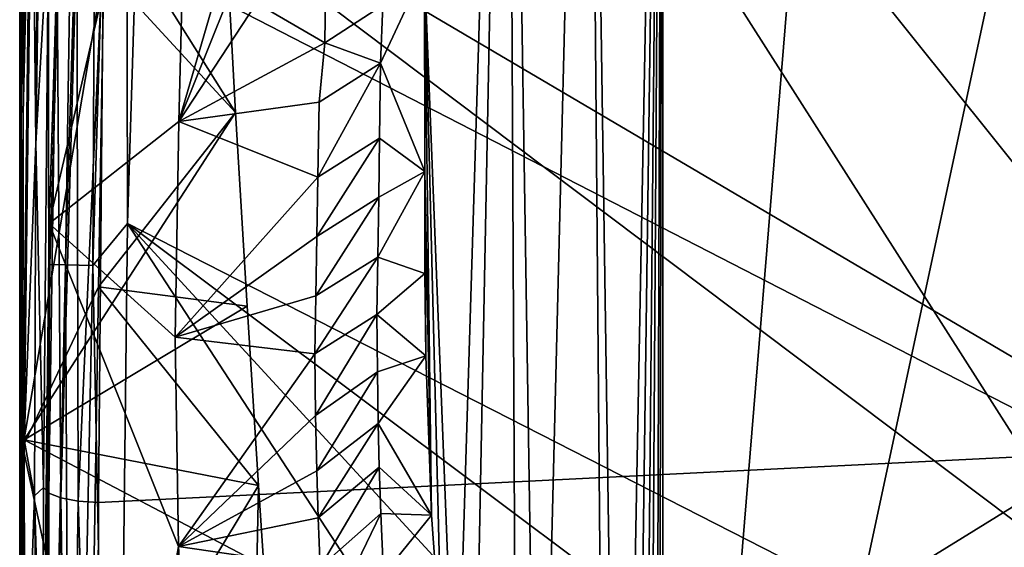
# Model space of a CAD drawing. Extents: x -191 to 191, y -540 to 0.
# Drawn here: x -191 to -105, y -127 to -81 of the extents above; entities that cross this region are included whole.
import ezdxf

# ---------------------------------------------------------------- set-up
doc = ezdxf.new("R2010")
doc.units = 0
doc.header["$MEASUREMENT"] = 0
doc.layers.add('LAYER00001', color=7, linetype='Continuous')
doc.layers.add('画層1', color=7, linetype='Continuous')

msp = doc.modelspace()

# ---------------------------------------------------------------- linework, layer by layer
at = {"layer": 'LAYER00001', "color": 7}
for points in [[(-185.851, -7.203, 404.793), (-185.683, 0, 401.755), (-188.761, -98.81, 401.755)], [(-188.761, -98.81, 401.755), (-185.683, 0, 401.755), (-176.191, -44.816, 340.172)], [(-181.871, -98.815, 410), (-178.789, 0, 410), (-182.054, -7.353, 409.34)], [(-181.871, -98.815, 410), (-83.906, -148.798, 410), (-178.789, 0, 410)], [(-178.789, 0, 410), (-83.906, -148.798, 410), (-67.478, -138.845, 410)], [(-178.789, 0, 410), (-67.478, -138.845, 410), (-49.665, -131.647, 410)], [(-49.665, -131.647, 410), (-30.942, -127.377, 410), (-178.789, 0, 410)], [(-178.789, 0, 410), (-30.942, -127.377, 410), (0, -125.025, 410)], [(-178.789, 0, 410), (0, -125.025, 410), (178.789, 0, 410)], [(-152.921, -147.378, 281.796), (-155.728, -76.392, 304.849), (-148.401, 0, 243.704)], [(-152.921, -147.378, 281.796), (-148.401, 0, 243.704), (-151.427, -154.741, 269.349)], [(-148.401, 0, 243.704), (-147.591, -167.368, 236.746), (-151.427, -154.741, 269.349)], [(-141.379, 0, 181.873), (-145.676, -173.651, 220.116), (-148.401, 0, 243.704)], [(-145.676, -173.651, 220.116), (-147.591, -167.368, 236.746), (-148.401, 0, 243.704)], [(-141.379, 0, 181.873), (-139.715, -193.037, 166.701), (-145.676, -173.651, 220.116)], [(-141.379, 0, 181.873), (-138.469, -197.087, 155.197), (-139.715, -193.037, 166.701)], [(-141.379, 0, 181.873), (-134.742, 0, 120), (-138.469, -197.087, 155.197)], [(-138.469, -197.087, 155.197), (-134.742, 0, 120), (-137.451, -200.394, 145.696)], [(-137.451, -200.394, 145.696), (-134.742, 0, 120), (-136.652, -202.983, 138.188)], [(-136.652, -202.983, 138.188), (-134.742, 0, 120), (-136.069, -204.884, 132.67)], [(-136.069, -204.884, 132.67), (-134.742, 0, 120), (-135.449, -207.066, 126.773)], [(-135.449, -207.066, 126.773), (-134.742, 0, 120), (-135.101, -208.631, 123.442)], [(-135.101, -208.631, 123.442), (-134.742, 0, 120), (-134.742, -212.637, 120)], [(-134.742, 0, 120), (-122, -57.537, 120), (-134.742, -212.637, 120)], [(-185.851, -7.203, 404.793), (-188.761, -98.81, 401.755), (-188.715, -102.414, 404.792)], [(-185.851, -7.203, 404.793), (-188.715, -102.414, 404.792), (-187.319, -102.443, 407.489)], [(-184.457, -7.258, 407.489), (-185.851, -7.203, 404.793), (-187.319, -102.443, 407.489)], [(-187.319, -102.443, 407.489), (-184.914, -102.492, 409.34), (-184.457, -7.258, 407.489)], [(-184.914, -102.492, 409.34), (-182.054, -7.353, 409.34), (-184.457, -7.258, 407.489)], [(-184.914, -102.492, 409.34), (-181.871, -98.815, 410), (-182.054, -7.353, 409.34)], [(-188.761, -98.81, 401.755), (-176.191, -44.816, 340.172), (-177.347, -89.84, 339.688)], [(-177.347, -89.84, 339.688), (-176.191, -44.816, 340.172), (-170.269, -65.566, 333.175)], [(-134.742, -212.637, 120), (-122, -57.537, 120), (-102.755, -63.453, 120)], [(-134.742, -212.637, 120), (-102.755, -63.453, 120), (-48, -201.156, 120)], [(-177.347, -89.84, 339.688), (-170.269, -65.566, 333.175), (-170.39, -72.489, 333.007)], [(-177.347, -89.84, 339.688), (-170.39, -72.489, 333.007), (-170.514, -79.412, 332.831)], [(-164.401, -76.344, 324.661), (-164.505, -82.912, 324.45), (-170.514, -79.412, 332.831)], [(-159.38, -79.596, 315.102), (-164.505, -82.912, 324.45), (-164.401, -76.344, 324.661)], [(-159.38, -79.596, 315.102), (-155.728, -76.392, 304.849), (-159.598, -84.701, 315.306)], [(-155.728, -76.392, 304.849), (-155.701, -94.244, 304.628), (-159.598, -84.701, 315.306)], [(-152.921, -147.378, 281.796), (-154.176, -137.069, 292.156), (-155.728, -76.392, 304.849)], [(-155.728, -76.392, 304.849), (-154.176, -137.069, 292.156), (-155.092, -124.475, 299.667)], [(-155.728, -76.392, 304.849), (-155.092, -124.475, 299.667), (-155.701, -94.244, 304.628)], [(-177.347, -89.84, 339.688), (-170.514, -79.412, 332.831), (-164.505, -82.912, 324.45)], [(-164.505, -82.912, 324.45), (-159.38, -79.596, 315.102), (-159.598, -84.701, 315.306)], [(-177.347, -89.84, 339.688), (-164.505, -82.912, 324.45), (-164.996, -88.125, 324.902)], [(-164.505, -82.912, 324.45), (-159.598, -84.701, 315.306), (-164.996, -88.125, 324.902)], [(-159.598, -84.701, 315.306), (-159.679, -91.309, 315.116), (-165.108, -94.729, 324.678)], [(-164.996, -88.125, 324.902), (-159.598, -84.701, 315.306), (-165.108, -94.729, 324.678)], [(-159.598, -84.701, 315.306), (-155.701, -94.244, 304.628), (-159.679, -91.309, 315.116)], [(-177.347, -89.84, 339.688), (-164.996, -88.125, 324.902), (-165.108, -94.729, 324.678)], [(-188.761, -98.81, 401.755), (-177.347, -89.84, 339.688), (-177.666, -108.805, 339.232)], [(-177.666, -108.805, 339.232), (-177.347, -89.84, 339.688), (-165.108, -94.729, 324.678)], [(-159.679, -91.309, 315.116), (-159.742, -96.504, 314.942), (-165.191, -99.945, 324.456)], [(-165.108, -94.729, 324.678), (-159.679, -91.309, 315.116), (-165.191, -99.945, 324.456)], [(-155.701, -94.244, 304.628), (-159.742, -96.504, 314.942), (-159.679, -91.309, 315.116)], [(-159.826, -101.761, 314.687), (-159.742, -96.504, 314.942), (-155.701, -94.244, 304.628)], [(-155.686, -103.195, 304.503), (-159.826, -101.761, 314.687), (-155.701, -94.244, 304.628)], [(-155.701, -94.244, 304.628), (-155.092, -124.475, 299.667), (-155.599, -110.465, 303.801)], [(-155.686, -103.195, 304.503), (-155.701, -94.244, 304.628), (-155.599, -110.465, 303.801)], [(-177.666, -108.805, 339.232), (-165.108, -94.729, 324.678), (-165.191, -99.945, 324.456)], [(-165.29, -105.177, 324.073), (-165.191, -99.945, 324.456), (-159.742, -96.504, 314.942)], [(-159.826, -101.761, 314.687), (-165.29, -105.177, 324.073), (-159.742, -96.504, 314.942)], [(-189.886, -197.662, 401.755), (-188.715, -102.414, 404.792), (-188.761, -98.81, 401.755)], [(-188.761, -98.81, 401.755), (-177.372, -127.238, 335.821), (-189.886, -197.662, 401.755)], [(-188.761, -98.81, 401.755), (-177.666, -108.805, 339.232), (-177.372, -127.238, 335.821)], [(-182.998, -197.672, 410), (-181.871, -98.815, 410), (-184.914, -102.492, 409.34)], [(-182.998, -197.672, 410), (-120.915, -192.305, 410), (-181.871, -98.815, 410)], [(-181.871, -98.815, 410), (-120.915, -192.305, 410), (-110.97, -175.873, 410)], [(-181.871, -98.815, 410), (-110.97, -175.873, 410), (-98.527, -161.246, 410)], [(-98.527, -161.246, 410), (-83.906, -148.798, 410), (-181.871, -98.815, 410)], [(-177.666, -108.805, 339.232), (-165.191, -99.945, 324.456), (-165.29, -105.177, 324.073)], [(-165.366, -110.288, 323.533), (-159.826, -101.761, 314.687), (-159.899, -106.817, 314.354)], [(-165.366, -110.288, 323.533), (-165.29, -105.177, 324.073), (-159.826, -101.761, 314.687)], [(-155.686, -103.195, 304.503), (-159.899, -106.817, 314.354), (-159.826, -101.761, 314.687)], [(-189.886, -197.662, 401.755), (-189.433, -197.662, 405.754), (-188.715, -102.414, 404.792)], [(-188.715, -102.414, 404.792), (-189.433, -197.662, 405.754), (-187.319, -102.443, 407.489)], [(-189.433, -197.662, 405.754), (-186.852, -197.666, 408.843), (-187.319, -102.443, 407.489)], [(-184.914, -102.492, 409.34), (-187.319, -102.443, 407.489), (-186.852, -197.666, 408.843)], [(-182.998, -197.672, 410), (-184.914, -102.492, 409.34), (-186.852, -197.666, 408.843)], [(-155.686, -103.195, 304.503), (-155.599, -110.465, 303.801), (-159.899, -106.817, 314.354)], [(-177.666, -108.805, 339.232), (-165.29, -105.177, 324.073), (-165.366, -110.288, 323.533)], [(-165.366, -110.288, 323.533), (-159.899, -106.817, 314.354), (-165.31, -115.714, 322.592)], [(-165.31, -115.714, 322.592), (-159.899, -106.817, 314.354), (-159.868, -111.87, 313.678)], [(-159.899, -106.817, 314.354), (-155.599, -110.465, 303.801), (-159.868, -111.87, 313.678)], [(-177.666, -108.805, 339.232), (-165.366, -110.288, 323.533), (-177.372, -127.238, 335.821)], [(-165.366, -110.288, 323.533), (-165.31, -115.714, 322.592), (-177.372, -127.238, 335.821)], [(-159.868, -111.87, 313.678), (-155.599, -110.465, 303.801), (-159.795, -116.414, 312.724)], [(-155.092, -124.475, 299.667), (-159.795, -116.414, 312.724), (-155.599, -110.465, 303.801)], [(-165.31, -115.714, 322.592), (-159.868, -111.87, 313.678), (-165.209, -120.583, 321.393)], [(-165.209, -120.583, 321.393), (-159.868, -111.87, 313.678), (-159.795, -116.414, 312.724)], [(-165.31, -115.714, 322.592), (-165.209, -120.583, 321.393), (-177.372, -127.238, 335.821)], [(-165.209, -120.583, 321.393), (-159.795, -116.414, 312.724), (-165.082, -124.706, 320.107)], [(-159.698, -120.263, 311.653), (-165.082, -124.706, 320.107), (-159.795, -116.414, 312.724)], [(-155.092, -124.475, 299.667), (-159.698, -120.263, 311.653), (-159.795, -116.414, 312.724)], [(-164.91, -129.05, 318.469), (-165.082, -124.706, 320.107), (-159.698, -120.263, 311.653)], [(-159.562, -124.335, 310.248), (-164.91, -129.05, 318.469), (-159.698, -120.263, 311.653)], [(-159.562, -124.335, 310.248), (-159.698, -120.263, 311.653), (-155.092, -124.475, 299.667)], [(-177.372, -127.238, 335.821), (-165.209, -120.583, 321.393), (-165.082, -124.706, 320.107)], [(-164.91, -129.05, 318.469), (-177.372, -127.238, 335.821), (-165.082, -124.706, 320.107)], [(-159.562, -124.335, 310.248), (-164.61, -134.783, 315.832), (-164.91, -129.05, 318.469)], [(-159.319, -129.711, 307.93), (-164.61, -134.783, 315.832), (-159.562, -124.335, 310.248)], [(-155.092, -124.475, 299.667), (-159.319, -129.711, 307.93), (-159.562, -124.335, 310.248)], [(-159.319, -129.711, 307.93), (-155.092, -124.475, 299.667), (-154.176, -137.069, 292.156)], [(-177.372, -127.238, 335.821), (-176.342, -144.621, 328.788), (-189.886, -197.662, 401.755)], [(-176.342, -144.621, 328.788), (-177.372, -127.238, 335.821), (-164.91, -129.05, 318.469)]]:
    msp.add_3dface(points, dxfattribs=at)
at = {"layer": '画層1', "color": 7}
for points in [[(-93.957, -28.279, 409.992), (-35.355, -150.933, 409.992), (-140.669, -33.884, 409.992)], [(-140.669, -33.884, 409.992), (-35.355, -150.933, 409.992), (-191.36, -59.073, 409.992)], [(-172.368, -89.033, 464.254), (-190.265, -60.555, 474.378), (-174.183, -55.369, 476.222)], [(-183.963, -76.435, 465.739), (-172.368, -89.033, 464.254), (-174.183, -55.369, 476.222)], [(-191.063, -58.951, 438.176), (-191.36, -59.073, 409.992), (-191.241, -88.395, 440.359)], [(-191.022, -58.952, 440.53), (-191.036, -58.951, 439.745), (-191.241, -88.395, 440.359)], [(-191.241, -88.395, 440.359), (-191.036, -58.951, 439.745), (-191.049, -58.951, 438.961)], [(-191.063, -58.951, 438.176), (-191.241, -88.395, 440.359), (-191.049, -58.951, 438.961)], [(-191.022, -58.952, 440.53), (-191.241, -88.395, 440.359), (-191.018, -58.953, 440.787)], [(-35.355, -150.933, 409.992), (-57.491, -159.835, 409.992), (-191.36, -59.073, 409.992)], [(-191.36, -59.073, 409.992), (-57.491, -159.835, 409.992), (-191.36, -173.77, 409.992)], [(-191.36, -173.77, 409.992), (-191.232, -120.887, 437.668), (-191.36, -59.073, 409.992)], [(-191.241, -88.395, 440.359), (-191.36, -59.073, 409.992), (-191.232, -120.887, 437.668)], [(-191.009, -58.954, 441.3), (-191.013, -58.953, 441.043), (-191.241, -88.395, 440.359)], [(-191.241, -88.395, 440.359), (-191.013, -58.953, 441.043), (-191.018, -58.953, 440.787)], [(-191.009, -58.954, 441.3), (-191.241, -88.395, 440.359), (-191.068, -89.123, 451.279)], [(-191.009, -58.954, 441.3), (-191.068, -89.123, 451.279), (-190.479, -59.847, 465.88)], [(-191.079, -118.475, 448.188), (-190.377, -60.158, 469.985), (-191.068, -89.123, 451.279)], [(-190.377, -60.158, 469.985), (-191.079, -118.475, 448.188), (-183.963, -76.435, 465.739)], [(-191.068, -89.123, 451.279), (-190.377, -60.158, 469.985), (-190.479, -59.847, 465.88)], [(-172.368, -89.033, 464.254), (-190.967, -117.863, 454.005), (-190.265, -60.555, 474.378)], [(-190.265, -60.555, 474.378), (-190.967, -117.863, 454.005), (-189.947, -91.776, 491.364)], [(-190.265, -60.555, 474.378), (-189.947, -91.776, 491.364), (-189.735, -62.995, 493.009)], [(-189.542, -64.203, 498.82), (-189.735, -62.995, 493.009), (-189.947, -91.776, 491.364)], [(-189.542, -64.203, 498.82), (-189.947, -91.776, 491.364), (-188.815, -72.372, 514.726)], [(-92.097, -68.367, 523.287), (-183.973, -73.861, 519.183), (-96.219, -118.999, 507.256)], [(-189.947, -91.776, 491.364), (-189.253, -122.043, 499.589), (-188.815, -72.372, 514.726)], [(-188.815, -72.372, 514.726), (-189.253, -122.043, 499.589), (-188.795, -122.54, 501.289)], [(-188.077, -73.092, 516.942), (-188.815, -72.372, 514.726), (-188.795, -122.54, 501.289)], [(-188.795, -122.54, 501.289), (-187.73, -122.961, 502.715), (-188.077, -73.092, 516.942)], [(-187.73, -122.961, 502.715), (-186.323, -73.631, 518.556), (-188.077, -73.092, 516.942)], [(-186.202, -123.25, 503.678), (-186.323, -73.631, 518.556), (-187.73, -122.961, 502.715)], [(-183.973, -73.861, 519.183), (-186.323, -73.631, 518.556), (-186.202, -123.25, 503.678)], [(-183.973, -73.861, 519.183), (-186.202, -123.25, 503.678), (-184.414, -123.367, 504.048)], [(-183.973, -73.861, 519.183), (-184.414, -123.367, 504.048), (-96.219, -118.999, 507.256)], [(-191.079, -118.475, 448.188), (-184.425, -104.37, 455.248), (-183.963, -76.435, 465.739)], [(-184.425, -104.37, 455.248), (-172.368, -89.033, 464.254), (-183.963, -76.435, 465.739)], [(-191.079, -118.475, 448.188), (-191.241, -88.395, 440.359), (-191.232, -120.887, 437.668)], [(-191.079, -118.475, 448.188), (-191.068, -89.123, 451.279), (-191.241, -88.395, 440.359)], [(-171.33, -106.082, 458.193), (-190.967, -117.863, 454.005), (-172.368, -89.033, 464.254)], [(-184.425, -104.37, 455.248), (-171.33, -106.082, 458.193), (-172.368, -89.033, 464.254)], [(-190.967, -117.863, 454.005), (-190.052, -122.792, 484.157), (-189.947, -91.776, 491.364)], [(-190.052, -122.792, 484.157), (-189.253, -122.043, 499.589), (-189.947, -91.776, 491.364)], [(-184.425, -104.37, 455.248), (-191.079, -118.475, 448.188), (-185.096, -146.301, 439.402)], [(-185.096, -146.301, 439.402), (-170.328, -121.859, 452.585), (-184.425, -104.37, 455.248)], [(-170.328, -121.859, 452.585), (-171.33, -106.082, 458.193), (-184.425, -104.37, 455.248)], [(-170.328, -121.859, 452.585), (-190.967, -117.863, 454.005), (-171.33, -106.082, 458.193)], [(-190.896, -147.052, 443.628), (-190.967, -117.863, 454.005), (-169.868, -128.938, 450.068)], [(-169.868, -128.938, 450.068), (-190.967, -117.863, 454.005), (-170.328, -121.859, 452.585)], [(-190.967, -117.863, 454.005), (-190.896, -147.052, 443.628), (-190.052, -122.792, 484.157)], [(-191.079, -118.475, 448.188), (-191.232, -120.887, 437.668), (-191.015, -147.253, 437.43)], [(-185.096, -146.301, 439.402), (-191.079, -118.475, 448.188), (-191.015, -147.253, 437.43)], [(-96.219, -118.999, 507.256), (-184.414, -123.367, 504.048), (-184.586, -173.528, 490.196)], [(-92.35, -170.099, 493.553), (-96.219, -118.999, 507.256), (-184.586, -173.528, 490.196)], [(-191.36, -173.77, 409.992), (-190.903, -173.768, 427.519), (-191.232, -120.887, 437.668)], [(-191.232, -120.887, 437.668), (-190.903, -173.768, 427.519), (-191.015, -147.253, 437.43)], [(-189.364, -147.09, 492.411), (-189.253, -122.043, 499.589), (-190.052, -122.792, 484.157)], [(-188.795, -122.54, 501.289), (-189.253, -122.043, 499.589), (-189.364, -147.09, 492.411)], [(-185.096, -146.301, 439.402), (-170.858, -147.794, 442.749), (-170.328, -121.859, 452.585)], [(-170.858, -147.794, 442.749), (-169.868, -128.938, 450.068), (-170.328, -121.859, 452.585)], [(-190.896, -147.052, 443.628), (-189.4, -173.762, 485.11), (-190.052, -122.792, 484.157)], [(-189.364, -147.09, 492.411), (-190.052, -122.792, 484.157), (-189.4, -173.762, 485.11)], [(-188.715, -172.905, 487.809), (-188.795, -122.54, 501.289), (-189.364, -147.09, 492.411)], [(-187.73, -122.961, 502.715), (-188.795, -122.54, 501.289), (-188.715, -172.905, 487.809)], [(-186.967, -173.35, 489.515), (-187.73, -122.961, 502.715), (-188.715, -172.905, 487.809)], [(-186.967, -173.35, 489.515), (-186.202, -123.25, 503.678), (-187.73, -122.961, 502.715)], [(-186.967, -173.35, 489.515), (-184.586, -173.528, 490.196), (-186.202, -123.25, 503.678)], [(-186.202, -123.25, 503.678), (-184.586, -173.528, 490.196), (-184.414, -123.367, 504.048)]]:
    msp.add_3dface(points, dxfattribs=at)

doc.saveas('drawing.dxf')
